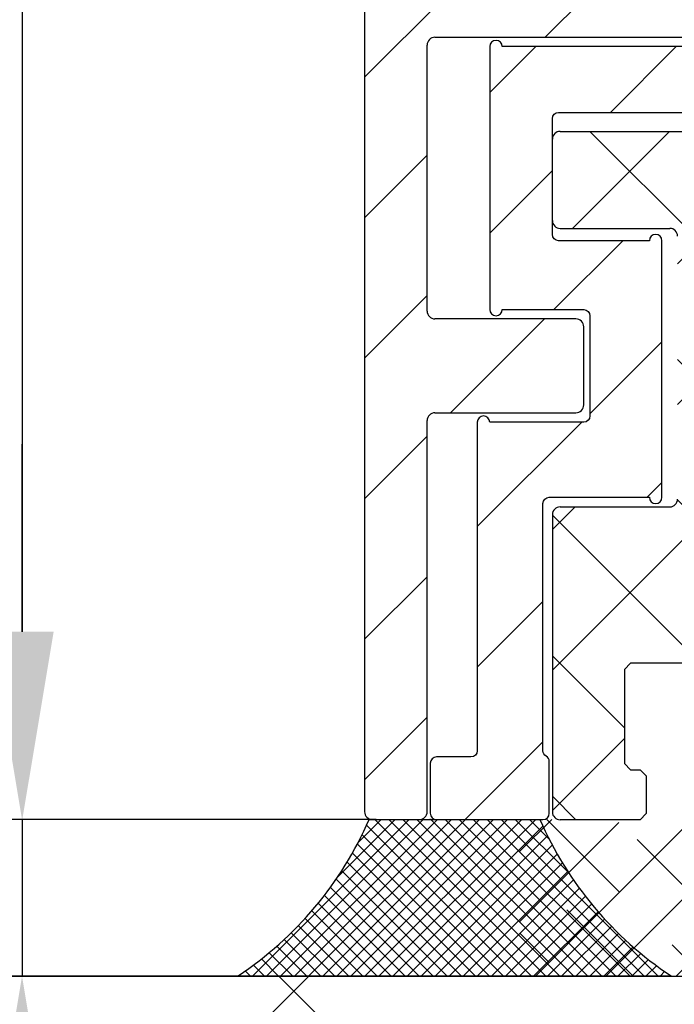
# Model space of a CAD drawing. Units: millimetres. Extents: x -3416 to 5266, y -2987 to 3139.
# Drawn here: x 4995 to 5016, y -7 to 24 of the extents above; entities that cross this region are included whole.
import ezdxf

# ---------------------------------------------------------------- set-up
doc = ezdxf.new("R2010")
doc.units = ezdxf.units.MM
for name, color, linetype in [('dimension-Bemassung', 5, 'Continuous'), ('hatching-Schraffur', 5, 'Continuous'), ('helpline-Hilfslinie', 2, 'Continuous'), ('outline-Körperkante', 7, 'Continuous')]:
    doc.layers.add(name, color=color, linetype=linetype)
doc.dimstyles.new('Details', dxfattribs={"dimtxt": 5, "dimasz": 6, "dimexe": 1.25, "dimexo": 0.625, "dimgap": 2, "dimtad": 1, "dimdec": 1, "dimtxsty": 'Standard', "dimcen": 2.5, "dimadec": 0, "dimazin": 0, "dimtfac": 1, "dimtdec": 1, "dimtmove": 0, "dimatfit": 3, "dimfxl": 1, "dimarcsym": 0})
pattern_1 = [(45, (0, 0), (-2.245064030267287, 2.245064030267288), [])]

# ---------------------------------------------------------------- blocks, each defined once
blk = doc.blocks.new('3-64-1457_Türschuhprofil_unten')
at = {"layer": 'hatching-Schraffur'}
h = blk.add_hatch(dxfattribs=at)
h.set_pattern_fill('ANSI31', color=256, style=0)
h.set_pattern_definition(pattern_1)
edge = h.paths.add_edge_path()
edge.add_line((-13.03530299520267, 56.62000758589208), (-13.87394007735859, 54.47962550736004))
edge.add_arc((-14.61545556330437, 55.5710775965836), 1.319512364082993, 275.0355120620093, 304.19157514053353, ccw=False)
edge.add_line((-14.49963778046782, 54.25665790708305), (-14.69455159903312, 54.25665790708416))
edge.add_line((-14.69455159903312, 54.25665790708416), (-16.29358970470942, 55.17986298784098))
edge.add_line((-16.29358970470942, 55.17986298784098), (-16.98905481287643, 55.58138995525323))
edge.add_arc((-17.06741086247141, 55.4432399597467), 0.1588240906367339, 60.43891728339207, 190.1025223471957)
edge.add_arc((-16.85339298689305, 55.4743368212062), 0.3750423804834071, 189.0443407978814, 228.8871722369891)
edge.add_arc((-17.31849898822315, 54.95989399423411), 0.3186065499431238, 1.4879252664977116, 46.70174531784397, ccw=False)
edge.add_line((-16.99999986622526, 54.96816701987366), (-16.99999983222356, 51.21349142698909))
edge.add_arc((-16.69988838294192, 51.20376057144262), 0.3002691651495257, 178.1428842711421, 269.9787273469945)
edge.add_arc((-16.73712588602043, 51.72002606413755), 0.817378220293158, 272.6033191008107, 302.8630411789781)
edge.add_line((-16.29358970470943, 51.03345282632699), (-14.69455159903221, 51.95665790708287))
edge.add_line((-14.69455159903221, 51.95665790708287), (-14.19999986621963, 51.95665790708287))
edge.add_line((-14.19999986621963, 51.95665790708287), (-14.1999998662244, 49.61710598125296))
edge.add_line((-14.1999998662244, 49.61710598125296), (-11.49999986621867, 49.61710598125296))
edge.add_line((-11.49999986621867, 49.61710598125296), (-11.49999986621867, 47.61710598125296))
edge.add_line((-11.49999986621867, 47.61710598125296), (-15.99999986621867, 47.61710598125296))
edge.add_line((-15.99999986621867, 47.61710598125296), (-15.99999986621867, 44.61710598125296))
edge.add_line((-15.99999986621867, 44.61710598125296), (-16.99999986621867, 44.61710598125296))
edge.add_line((-16.99999986621867, 44.61710598125296), (-16.99999986621867, 34.11710598125296))
edge.add_line((-16.99999986621867, 34.11710598125296), (-14.87868297527995, 34.11710598125342))
edge.add_line((-14.87868297527995, 34.11710598125342), (-13.57499986621858, 31.85906059938966))
edge.add_arc((-12.49999986621857, 29.99710598125305), 2.150000000000062, 119.9999999999992, 388.586494598706)
edge.add_arc((-12.49999986621846, 29.99710598125357), 2.149999999999714, 28.58649459869507, 59.99999999999371)
edge.add_line((-11.4249998662184, 31.85906059938976), (-10.12131675715761, 34.11710598125296))
edge.add_line((-10.12131675715761, 34.11710598125296), (-7.078647858191288, 34.11710598125322))
edge.add_arc((-7.078647858190979, 33.61710598125325), 0.4999999999999716, 58.30340087363231, 90.00000000003541, ccw=False)
edge.add_line((-6.815937283677953, 34.04252713027972), (-4.437289291705377, 32.57363922480955))
edge.add_arc((-4.69999986621862, 32.14821807578328), 0.4999999999999046, -3.177547114319168e-11, 58.30340087359832, ccw=False)
edge.add_line((-4.199999866218718, 32.14821807578301), (-4.199999866219623, 30.19999999999982))
edge.add_arc((-4.377030803018009, 30.18592014528006), 0.1775899628150308, -119.30364214859208, 4.547350419775626, ccw=False)
edge.add_line((-4.463950058994838, 30.03105492054229), (-6.239999866218001, 31.05645775483678))
edge.add_arc((-6.919712453749994, 29.821306668328), 1.409825311218817, 61.17569272894242, 76.12585067126018)
edge.add_line((-6.581650370708338, 31.18999999999978), (-6.699999866218256, 31.18999999999978))
edge.add_arc((-6.699999866218171, 30.88999999999996), 0.2999999999998124, 90.00000000001629, 180.0000000000163)
edge.add_line((-6.999999866217983, 30.88999999999988), (-6.999999866218267, 27.03721359549849))
edge.add_arc((-7.29999986621798, 27.03721359550029), 0.2999999999997129, 311.81031489543375, 359.99999999965667, ccw=False)
edge.add_arc((-6.853393020887659, 26.53104379416542), 0.3750423804837051, 131.1128277629342, 170.9556592020422)
edge.add_arc((-7.067410896466038, 26.56214065562556), 0.1588240906369134, 169.8974776528494, 299.5610827166548)
edge.add_line((-6.989054846870857, 26.42399066011894), (-6.239999866218011, 26.85645775483674))
edge.add_line((-6.239999866218011, 26.85645775483674), (-4.526602406596423, 27.84568823937815))
edge.add_arc((-4.319019626600282, 27.3902820531553), 0.5004851696114209, 15.704940440163284, 114.5043985924683, ccw=False)
edge.add_line((-3.837218364243348, 27.52575510801211), (-3.04339932501945, 25.40488024923754))
edge.add_arc((-3.324363747520707, 25.2997185010177), 0.300000000000199, 15.520296132550015, 20.52029613249738, ccw=False)
edge.add_arc((-3.326626562909021, 25.29999552618701), 0.3021074368018291, -74.26891673580218, 15.354840701175476, ccw=False)
edge.add_arc((-3.326217045859311, 25.36534234191095), 0.3653448327999873, 269.78842537313346, 282.8896040069748, ccw=False)
edge.add_line((-3.327566142104522, 25), (-17.74999986621867, 25))
edge.add_arc((-17.74999986621867, 24.75), 0.25, 90, 180)
edge.add_line((-17.99999986621867, 24.75), (-17.99999986621867, 16.25))
edge.add_arc((-17.74999986621867, 16.25), 0.25, 180, 270)
edge.add_line((-17.74999986621867, 16), (-13.24999986621867, 16))
edge.add_arc((-13.24999986621867, 15.75), 0.25, 0, 90, ccw=False)
edge.add_line((-12.99999986621867, 15.75), (-12.99999986621867, 13.25))
edge.add_arc((-13.24999986621867, 13.25), 0.25, -90, 0, ccw=False)
edge.add_line((-13.24999986621867, 13), (-17.74999986621867, 13))
edge.add_arc((-17.74999986621867, 12.75), 0.25, 90, 180)
edge.add_line((-17.99999986621867, 12.75), (-17.99999986621867, 0.2500000000000035))
edge.add_arc((-18.24999986621867, 0.2500000000000035), 0.25, -89.99999999976552, 0, ccw=False)
edge.add_line((-18.24999986621765, 3.6e-15), (-19.74999986621867, 3.6e-15))
edge.add_arc((-19.74999986621867, 0.2500000000000035), 0.25, 180, 270, ccw=False)
edge.add_line((-19.99999986621867, 0.2500000000000036), (-19.99999986621867, 84.74999999999909))
edge.add_arc((-19.74999986621873, 84.74999999999869), 0.2499999999999432, 89.99999999998698, 179.9999999999088, ccw=False)
edge.add_line((-19.74999986621867, 84.99999999999864), (-18.24999986621867, 84.99999999999909))
edge.add_arc((-18.24999986621867, 84.74999999999909), 0.25, 0, 90, ccw=False)
edge.add_line((-17.99999986621867, 84.74999999999909), (-17.99999986621867, 83.49999999999864))
edge.add_line((-17.99999986621867, 83.49999999999864), (-18.99999986621867, 83.49999999999864))
edge.add_line((-18.99999986621867, 83.49999999999864), (-18.99999986621867, 81.49999999999864))
edge.add_line((-18.99999986621867, 81.49999999999864), (-17.99999986621867, 81.49999999999864))
edge.add_line((-17.99999986621867, 81.49999999999864), (-17.99999986621867, 76.85355339059197))
edge.add_line((-17.99999986621867, 76.85355339059197), (-18.35355325681178, 76.49999999999864))
edge.add_line((-18.35355325681178, 76.49999999999864), (-17.99999986621867, 76.1464466094053))
edge.add_line((-17.99999986621867, 76.1464466094053), (-17.99999986621867, 71.85355339059197))
edge.add_line((-17.99999986621867, 71.85355339059197), (-18.35355325681178, 71.49999999999864))
edge.add_line((-18.35355325681178, 71.49999999999864), (-17.99999986621867, 71.14644660940553))
edge.add_line((-17.99999986621867, 71.14644660940553), (-17.99999986621867, 66.85355339059197))
edge.add_line((-17.99999986621867, 66.85355339059197), (-18.35355325681178, 66.49999999999864))
edge.add_line((-18.35355325681178, 66.49999999999864), (-17.99999986621867, 66.1464466094053))
edge.add_line((-17.99999986621867, 66.1464466094053), (-17.99999986621867, 61.85355339059197))
edge.add_line((-17.99999986621867, 61.85355339059197), (-18.35355325681178, 61.49999999999863))
edge.add_line((-18.35355325681178, 61.49999999999863), (-17.99999986621867, 61.1464466094053))
edge.add_line((-17.99999986621867, 61.1464466094053), (-17.99999986621867, 57.29999999999989))
edge.add_arc((-17.69999986621872, 57.29999999999989), 0.2999999999999545, 180, 270)
edge.add_line((-17.69999986621872, 56.99999999999993), (-13.32050593718193, 57))
at = {"layer": 'outline-Körperkante'}
for p, q in [((-19.99999986621867, 84.74999999999909), (-19.99999986621867, 0.2500000000000036)), ((-17.74999986621867, 25), (-3.327566142104522, 25)), ((-17.99999986621867, 16.25), (-17.99999986621867, 24.75)), ((-13.24999986621867, 16), (-17.74999986621867, 16)), ((-12.99999986621867, 13.25), (-12.99999986621867, 15.75)), ((-17.74999986621867, 13), (-13.24999986621867, 13)), ((-17.99999986621867, 0.2500000000000035), (-17.99999986621867, 12.75)), ((-19.74999986621867, 3.6e-15), (-18.24999986621765, 3.6e-15))]:
    blk.add_line(p, q, dxfattribs=at)
for centre, start, end in [((-17.74999986621867, 24.75), 90, 180), ((-17.74999986621867, 16.25), 180, 270), ((-13.24999986621867, 15.75), 0, 90), ((-13.24999986621867, 13.25), 270, 0), ((-17.74999986621867, 12.75), 90, 180), ((-19.74999986621867, 0.2500000000000035), 180, 270), ((-18.24999986621867, 0.2500000000000035), 270.0000000002345, 0)]:
    blk.add_arc(centre, 0.25, start, end, dxfattribs=at)
blk = doc.blocks.new('3-64-1454 01_Türschuhisolierprofil')
at = {"layer": 'hatching-Schraffur'}
h = blk.add_hatch(dxfattribs=at)
h.set_pattern_fill('ANSI31', color=256, style=0)
h.set_pattern_definition(pattern_1)
h.paths.add_polyline_path([(-15.60000000000002, 0, 1), (-16, 0), (-16, -8.400000000000006, 1), (-15.60000000000002, -8.400000000000006), (-13.00000000000006, -8.399999999999991, -0.414213562373095), (-12.80000000000007, -8.599999999999994), (-12.80000000000007, -11.79999999999999, -0.4142135623731003), (-13.00000000000006, -12), (-16.00000000000006, -12, 1), (-16.40000000000003, -12), (-16.40000000000003, -22.5, -0.4142135623730951), (-16.60000000000002, -22.7), (-17.70000000000004, -22.7, 0.414213562373095), (-17.90000000000003, -22.9), (-17.90000000000003, -24.5, 0.4142135623730951), (-17.70000000000004, -24.70000000000001), (-14.30000000000001, -24.70000000000001, 0.414213562373095), (-14.10000000000002, -24.5), (-14.10000000000002, -22.84640999999998, 0.2679490301406137), (-14.20000003496881, -22.67320506056767, -0.2679491383342444), (-14.30000000000001, -22.50000000000003), (-14.30000000000001, -14.59999999999999, -0.4142135623730951), (-14.10000000000002, -14.4), (-10.90000000000003, -14.4, 1), (-10.50000000000006, -14.4), (-10.50000000000006, -6.200000000000002, 1), (-10.90000000000003, -6.200000000000002), (-13.80000000000001, -6.200000000000002, -0.414213562373095), (-14, -6), (-14, -2.300000000000011, -0.4142135623730997), (-13.80000000000001, -2.100000000000008), (-1.300000000000011, -2.100000000000008, -0.414213562373095), (-1.100000000000022, -2.300000000000011), (-1.100000000000022, -2.400000000000005, 0.4142135623730951), (-0.9000000000000341, -2.600000000000008), (0.6999999999999887, -2.600000000000008, 0.5134783182060194), (0.9059714999709171, -2.348507125007273, -0.4879283649264904), (1.099999999999965, -2.100000000000008), (13.79999999999995, -2.100000000000008, -0.414213562373095), (13.99999999999994, -2.300000000000011), (13.99999999999994, -6, -0.4142135623730951), (13.79999999999995, -6.200000000000002), (10.89999999999998, -6.200000000000002, 1), (10.5, -6.200000000000002), (10.5, -14.4, 1), (10.89999999999998, -14.4), (14.09999999999996, -14.4, -0.414213562373095), (14.29999999999995, -14.59999999999999), (14.29999999999995, -22.50000000000003, -0.2679490301406143), (14.19999996503117, -22.67320493943234, 0.2679491383342438), (14.09999999999996, -22.84640999999998), (14.09999999999996, -24.5, 0.4142135623730951), (14.29999999999995, -24.70000000000001), (17.69999999999999, -24.70000000000001, 0.414213562373095), (17.89999999999998, -24.5), (17.89999999999998, -22.9, 0.4142135623730951), (17.69999999999999, -22.7), (16.59999999999996, -22.7, -0.414213562373095), (16.39999999999998, -22.5), (16.39999999999998, -12, 1), (16, -12), (12.99999999999994, -12, -0.414213562373095), (12.79999999999995, -11.80000000000001), (12.79999999999995, -8.599999999999994, -0.4142135623730951), (12.99999999999994, -8.399999999999991), (15.59999999999996, -8.400000000000006, 1), (15.99999999999994, -8.400000000000006), (15.99999999999994, 0, 1), (15.59999999999996, 0)])
at = {"layer": 'outline-Körperkante'}
for p, q in [((-16.00000000000006, 0, 25), (-16.00000000000006, 0)), ((-16.00000000000006, 0, 25), (-16.00000000000006, -8.400000000000006, 25)), ((-16.00000000000006, 0, 25), (-16.00000000000006, -8.400000000000006, 25)), ((-16.00000000000006, 0), (-16.00000000000006, -8.400000000000006)), ((15.59999999999996, 0, 25), (-15.60000000000002, 0, 25)), ((15.59999999999996, 0), (-15.60000000000002, 0)), ((15.59999999999996, 0, 25), (-15.60000000000002, 0, 25)), ((-15.60000000000002, 0, 25), (-15.60000000000002, 0)), ((-13.80000000000001, -2.099999999999994), (-1.300000000000011, -2.099999999999994)), ((-13.80000000000001, -2.099999999999994, 25), (-13.80000000000001, -2.099999999999994)), ((-13.80000000000001, -2.099999999999994, 25), (-1.300000000000011, -2.099999999999994, 25)), ((-13.80000000000001, -2.099999999999994, 25), (-1.300000000000011, -2.099999999999994, 25)), ((-14.00000000000005, -6, 25), (-14.00000000000005, -2.300000000000011, 25)), ((-14.00000000000005, -6), (-14.00000000000005, -2.300000000000011)), ((-14.00000000000005, -2.300000000000011, 25), (-14.00000000000005, -2.300000000000011)), ((-14.00000000000005, -6, 25), (-14.00000000000005, -2.300000000000011, 25)), ((-14.00000000000005, -6, 25), (-14.00000000000005, -6)), ((-13.80000000000001, -6.200000000000002, 25), (-13.80000000000001, -6.200000000000002)), ((-10.90000000000003, -6.200000000000002, 25), (-13.80000000000001, -6.200000000000002, 25)), ((-10.90000000000003, -6.200000000000002), (-13.80000000000001, -6.200000000000002)), ((-10.90000000000003, -6.200000000000002, 25), (-13.80000000000001, -6.200000000000002, 25)), ((-10.90000000000003, -6.200000000000002, 25), (-10.90000000000003, -6.200000000000002)), ((-10.50000000000006, -14.4, 25), (-10.50000000000006, -6.200000000000002, 25)), ((-10.50000000000006, -14.4), (-10.50000000000006, -6.200000000000002)), ((-10.50000000000006, -6.200000000000002, 25), (-10.50000000000006, -6.200000000000002)), ((-10.50000000000006, -14.4, 25), (-10.50000000000006, -6.200000000000002, 25)), ((-16.00000000000006, -8.400000000000006, 25), (-16.00000000000006, -8.400000000000006)), ((-15.60000000000002, -8.400000000000006, 25), (-13.00000000000006, -8.400000000000006, 25)), ((-15.60000000000002, -8.400000000000006), (-13.00000000000006, -8.400000000000006)), ((-15.60000000000002, -8.400000000000006, 25), (-15.60000000000002, -8.400000000000006)), ((-15.60000000000002, -8.400000000000006, 25), (-13.00000000000006, -8.400000000000006, 25)), ((-13.00000000000006, -8.400000000000006, 25), (-13.00000000000006, -8.400000000000006)), ((-12.80000000000001, -8.599999999999994, 25), (-12.80000000000001, -8.599999999999994)), ((-12.80000000000001, -8.599999999999994, 25), (-12.80000000000001, -11.79999999999999, 25)), ((-12.80000000000001, -8.599999999999994), (-12.80000000000001, -11.79999999999999)), ((-12.80000000000001, -8.599999999999994, 25), (-12.80000000000001, -11.79999999999999, 25)), ((-12.80000000000001, -11.79999999999999, 25), (-12.80000000000001, -11.79999999999999)), ((-16.40000000000003, -12), (-16.40000000000003, -22.5)), ((-16.40000000000003, -12, 25), (-16.40000000000003, -12)), ((-16.40000000000003, -12, 25), (-16.40000000000003, -22.5, 25)), ((-16.40000000000003, -12, 25), (-16.40000000000003, -22.5, 25)), ((-13.00000000000006, -12, 25), (-16.00000000000006, -12, 25)), ((-13.00000000000006, -12), (-16.00000000000006, -12)), ((-16.00000000000006, -12, 25), (-16.00000000000006, -12)), ((-13.00000000000006, -12, 25), (-16.00000000000006, -12, 25)), ((-13.00000000000006, -12, 25), (-13.00000000000006, -12)), ((-14.10000000000002, -14.4, 25), (-14.10000000000002, -14.4)), ((-14.10000000000002, -14.4, 25), (-10.90000000000003, -14.4, 25)), ((-14.10000000000002, -14.4, 25), (-10.90000000000003, -14.4, 25)), ((-14.10000000000002, -14.4), (-10.90000000000003, -14.4)), ((-10.90000000000003, -14.4, 25), (-10.90000000000003, -14.4)), ((-10.50000000000006, -14.4, 25), (-10.50000000000006, -14.4)), ((-14.30000000000001, -22.5, 25), (-14.30000000000001, -14.60000000000001, 25)), ((-14.30000000000001, -22.5), (-14.30000000000001, -14.60000000000001)), ((-14.30000000000001, -22.5, 25), (-14.30000000000001, -14.60000000000001, 25)), ((-14.30000000000001, -14.60000000000001, 25), (-14.30000000000001, -14.60000000000001)), ((-16.40000000000003, -22.5, 25), (-16.40000000000003, -22.5)), ((-14.30000000000001, -22.5, 25), (-14.30000000000001, -22.5)), ((-17.90000000000003, -22.9, 25), (-17.90000000000003, -22.9)), ((-17.90000000000003, -22.9, 25), (-17.90000000000003, -24.5, 25)), ((-17.90000000000003, -22.9), (-17.90000000000003, -24.5)), ((-17.90000000000003, -22.9, 25), (-17.90000000000003, -24.5, 25)), ((-17.70000000000004, -22.7, 25), (-17.70000000000004, -22.7)), ((-16.60000000000002, -22.7, 25), (-17.70000000000004, -22.7, 25)), ((-16.60000000000002, -22.7), (-17.70000000000004, -22.7)), ((-16.60000000000002, -22.7, 25), (-17.70000000000004, -22.7, 25)), ((-16.60000000000002, -22.7, 25), (-16.60000000000002, -22.7)), ((-14.20000000000004, -22.673205, 25), (-14.20000000000004, -22.673205)), ((-14.10000000000002, -24.5, 25), (-14.10000000000002, -22.84641000000001, 25)), ((-14.10000000000002, -24.5), (-14.10000000000002, -22.84641000000001)), ((-14.10000000000002, -22.84641000000001, 25), (-14.10000000000002, -22.84641000000001)), ((-14.10000000000002, -24.5, 25), (-14.10000000000002, -22.84641000000001, 25)), ((-17.90000000000003, -24.5, 25), (-17.90000000000003, -24.5)), ((-14.10000000000002, -24.5, 25), (-14.10000000000002, -24.5)), ((-17.70000000000004, -24.70000000000001, 25), (-17.70000000000004, -24.70000000000001)), ((-17.70000000000004, -24.70000000000001, 25), (-14.30000000000001, -24.70000000000001, 25)), ((-17.70000000000004, -24.70000000000001, 25), (-14.30000000000001, -24.70000000000001, 25)), ((-17.70000000000004, -24.70000000000001), (-14.30000000000001, -24.70000000000001)), ((-14.30000000000001, -24.70000000000001, 25), (-14.30000000000001, -24.70000000000001))]:
    blk.add_line(p, q, dxfattribs=at)
for centre, radius, start, end in [((-15.80000000000001, 0, 25), 0.2000000000000002, 0, 180), ((-15.80000000000001, 0), 0.2000000000000002, 0, 180), ((-15.80000000000001, 0, 25), 0.2000000000000002, 0, 180), ((-10.70000000000004, -6.200000000000002), 0.2000000000000002, 0, 180), ((-10.70000000000004, -6.200000000000002, 25), 0.2000000000000002, 0, 180), ((-10.70000000000004, -6.200000000000002, 25), 0.2000000000000002, 0, 180), ((-15.80000000000001, -8.400000000000006), 0.2, 180, 0), ((-15.80000000000001, -8.400000000000006, 25), 0.2, 180, 0), ((-15.80000000000001, -8.400000000000006, 25), 0.2, 180, 0), ((-16.20000000000004, -12, 25), 0.2, 0, 180), ((-16.20000000000004, -12, 25), 0.2, 0, 180), ((-16.20000000000004, -12), 0.2, 0, 180), ((-10.70000000000004, -14.4), 0.2000000000000002, 180, 0), ((-10.70000000000004, -14.4, 25), 0.2000000000000002, 180, 0), ((-10.70000000000004, -14.4, 25), 0.2000000000000002, 180, 0), ((-17.70000000000004, -22.9, 25), 0.2, 90, 180), ((-17.70000000000004, -22.9), 0.2, 90, 180), ((-17.70000000000004, -22.9, 25), 0.2, 90, 180), ((-14.30000000000001, -22.84641000000001, 25), 0.1999999999999997, 0, 59.99999999999986), ((-14.30000000000001, -22.84641000000001), 0.1999999999999997, 0, 59.99999999999986), ((-14.30000000000001, -22.84641000000001, 25), 0.1999999999999997, 0, 59.99999999999986), ((-17.70000000000004, -24.5, 25), 0.2, 180, 270), ((-17.70000000000004, -24.5), 0.2, 180, 270), ((-17.70000000000004, -24.5, 25), 0.2, 180, 270), ((-14.30000000000001, -24.5), 0.2, 270, 0), ((-14.30000000000001, -24.5, 25), 0.2, 270, 0), ((-14.30000000000001, -24.5, 25), 0.2, 270, 0)]:
    blk.add_arc(centre, radius, start, end, dxfattribs=at)
at = {"layer": 'outline-Körperkante', "extrusion": (0, 0, -1)}
for centre, radius, start, end in [((13.80000000000001, -2.300000000000011, -25), 0.1999999999999993, 0, 90), ((13.80000000000001, -2.300000000000011, -25), 0.1999999999999993, 0, 90), ((13.80000000000001, -2.300000000000011), 0.1999999999999993, 0, 90), ((13.80000000000001, -6, -25), 0.2000000000000002, 270, 0), ((13.80000000000001, -6), 0.2000000000000002, 270, 0), ((13.80000000000001, -6, -25), 0.2000000000000002, 270, 0), ((13.00000000000006, -8.599999999999994, -25), 0.2000000000000011, 90, 180), ((13.00000000000006, -8.599999999999994), 0.2000000000000011, 90, 180), ((13.00000000000006, -8.599999999999994, -25), 0.2000000000000002, 90, 180), ((13.00000000000006, -11.79999999999999, -25), 0.1999999999999975, 180, 270), ((13.00000000000006, -11.79999999999999), 0.1999999999999975, 180, 270), ((13.00000000000006, -11.79999999999999, -25), 0.2000000000000011, 180, 270), ((14.10000000000002, -14.60000000000001, -25), 0.1999999999999993, 0, 90), ((14.10000000000002, -14.60000000000001), 0.1999999999999993, 0, 90), ((14.10000000000002, -14.60000000000001, -25), 0.1999999999999993, 0, 90), ((16.60000000000002, -22.5, -25), 0.2000000000000002, 180, 270), ((16.60000000000002, -22.5), 0.2000000000000002, 180, 270), ((16.60000000000002, -22.5, -25), 0.2000000000000002, 180, 270), ((14.10000000000002, -22.5, -25), 0.1999999999999997, 300.0000000000001, 0), ((14.10000000000002, -22.5), 0.1999999999999997, 300.0000000000001, 0), ((14.10000000000002, -22.5, -25), 0.1999999999999997, 300.0000000000001, 0)]:
    blk.add_arc(centre, radius, start, end, dxfattribs=at)
at = {"layer": 'outline-Körperkante'}
blk.add_point((-17.90000000000003, -24.70000000000001), dxfattribs=at)
blk = doc.blocks.new('SR_Festfügel_2201_EB')
at = {"layer": 'helpline-Hilfslinie'}
for name, p in [('3-64-1457_Türschuhprofil_unten', (0, 0)), ('3-64-1454 01_Türschuhisolierprofil', (1.337820379e-07, 24.70000000000002))]:
    blk.add_blockref(name, p, dxfattribs=at)
blk = doc.blocks.new('SR_2201_TB_Wand')
at = {"layer": 'hatching-Schraffur'}
h = blk.add_hatch(dxfattribs=at)
h.set_pattern_fill('ANSI37', color=256, scale=3, style=0)
h.set_pattern_definition([(45, (0, 0), (-6.735192090801863, 6.735192090801865), []), (135, (0, 0), (-6.735192090801865, -6.735192090801863), [])])
h.paths.add_polyline_path([(125.0213596120074, 99.99999999999999), (125.0213596120074, 150), (0, 150), (0, 70), (300, 70), (300, 150), (284.0213596120165, 150), (284.0213596120165, 100.0000000000321)])
at = {"layer": 'outline-Körperkante'}
for p in [(-5.3e-15, 150), (0, 150)]:
    blk.add_line(p, (125.0213596120074, 150), dxfattribs=at)
blk = doc.blocks.new('4-64-1462_Führungsprofil')
at = {"layer": 'hatching-Schraffur'}
h = blk.add_hatch(dxfattribs=at)
h.set_pattern_fill('ANSI37', color=5, style=0)
h.set_pattern_definition([(45, (-1233.029581424851, -1109.798545565864), (-2.245064030267287, 2.245064030267288), []), (135, (-1233.029581424851, -1109.798545565864), (-2.245064030267288, -2.245064030267287), [])])
h.paths.add_polyline_path([(-13.65000000000054, 3, 0.4142135623730951), (-13.90000000000054, 2.75), (-13.90000000000049, 0.1500000000010004, 0.4142135623730951), (-13.65000000000168, -0.0999999999978059), (-10.15000000000159, -0.0999999999989996, -0.4142135623729557), (-9.900000000001683, -0.3499999999989658), (-9.900000000000546, -8.749999999999966, -0.4142135623732074), (-10.15000000000061, -8.999999999999998), (-13.64999999999957, -8.99999999999909, 0.41421356237317), (-13.89999999999963, -9.24999999999909), (-13.89999999999963, -18.74999999999977, 0.4142135623730951), (-13.64999999999964, -18.99999999999977), (-11.09999981000032, -18.99999999999954), (-10.89999999999963, -18.80000018999863), (-10.89999999999963, -17.60000132999858), (-11.10000170999955, -17.39999961999888), (-11.40000002749934, -17.39999961999888), (-11.59999954249952, -17.20000034499799), (-11.59999954249951, -14.19999980999887), (-11.39999931749935, -13.9999995849987), (-8.39999973249951, -13.99999999999886), (-8.199998972499543, -14.19999980999864), (-8.199998972499543, -17.19999980999887), (-8.399999262499481, -17.39999985999862), (-8.699998289999485, -17.39999961999888), (-8.899999999999636, -17.60000132999858), (-8.8999999999985, -18.80000018999862), (-8.70000018999962, -18.99999999999863), (-5.782492254858425, -18.99999999999863, 0.3282932795006995), (-5.543803816494849, -18.82434937384634, 0.0756351484803236), (-5.000000000001024, -15.24999999999863, 0.0756351484803286), (-5.543803816495055, -11.6756506261507, 0.3282932795007936), (-5.782492254858718, -11.49999999999841), (-6.650000000001618, -11.49999999999744, -0.4142135623731701), (-6.900000000000488, -11.24999999999863), (-6.900000000001682, -0.2500000000000013, -0.4142135623730966), (-6.650000000001682, 0), (6.650000000001455, -1.1937e-12, -0.4142135623730951), (6.900000000000261, -0.25), (6.900000000001455, -11.24999999999863, -0.4142135623731742), (6.650000000001389, -11.49999999999863), (5.782492254858718, -11.49999999999841, 0.3282932795008616), (5.543803816494962, -11.67565062615066, 0.0756351484803297), (5.000000000001056, -15.24999999999863, 0.075635148480324), (5.543803816494807, -18.82434937384635, 0.3282932795007121), (5.782492254858423, -18.99999999999866), (8.7000001899994, -18.99999999999863), (8.899999999999409, -18.80000018999863), (8.899999999999409, -17.60000132999858), (8.699998289999481, -17.39999961999888), (8.399999022499516, -17.39999961999888), (8.199998972499316, -17.19999980999887), (8.199998972499316, -14.19999980999864), (8.399999732499506, -13.99999999999886), (11.39999931749935, -13.9999995849987), (11.59999954249951, -14.19999980999887), (11.59999954249951, -17.20000034499799), (11.40000002749934, -17.39999961999888), (11.10000170999956, -17.39999961999888), (10.89999999999941, -17.60000132999857), (10.89999999999941, -18.80000018999863), (11.09999981000032, -18.99999999999955), (13.64999999999941, -18.99999999999957, 0.4142135623730951), (13.89999999999921, -18.74999999999977), (13.89999999999941, -9.249999999999096, 0.4142135623731774), (13.64999999999934, -8.99999999999909), (10.15000000000038, -9, -0.4142135623732109), (9.900000000000318, -8.749999999999966), (9.900000000001455, -0.3499999999989658, -0.4142135623730555), (10.15000000000145, -0.0999999999989996), (13.65000000000145, -0.0999999999989996, 0.4142135623730951), (13.90000000000145, 0.1500000000010004), (13.90000000000054, 2.750000000000087, 0.4142135623729926), (13.65000000000054, 3)])
at = {"layer": 'outline-Körperkante'}
for p, q in [((-13.65000000000054, 3), (13.65000000000145, 3)), ((-13.65000000000054, 3), (13.65000000000054, 3)), ((-13.90000000000054, 0.1500000000010004), (-13.90000000000054, 2.75)), ((-13.65000000000168, -0.0999999999989996), (-10.15000000000168, -0.0999999999989996)), ((-13.64999999999964, -8.99999999999909), (-10.15000000000054, -9)), ((-13.89999999999963, -9.24999999999909), (-13.89999999999963, -18.74999999999977)), ((-11.39999931749935, -13.9999995849987), (-11.59999954249951, -14.19999980999887)), ((-8.39999973249951, -13.99999999999886), (-11.39999931749935, -13.9999995849987)), ((-11.59999954249951, -14.19999980999887), (-11.59999954249951, -17.20000034499799)), ((-11.40000002749934, -17.39999961999888), (-11.59999954249951, -17.20000034499799)), ((-11.40000002749934, -17.39999961999888), (-11.10000170999956, -17.39999961999888)), ((-10.89999999999963, -17.60000132999858), (-11.10000170999956, -17.39999961999888)), ((-10.89999999999963, -17.60000132999858), (-10.89999999999963, -18.80000018999863)), ((-11.09999981000032, -18.99999999999954), (-10.89999999999963, -18.80000018999863)), ((-11.09999981000032, -18.99999999999954), (-13.64999999999964, -18.99999999999954))]:
    blk.add_line(p, q, dxfattribs=at)
for centre, radius, start, end in [((-13.65000000000054, 2.75), 0.25, 90, 180), ((-13.65000000000168, 0.1500000000010004), 0.2499999999988063, 180, 270), ((-10.15000000000168, -0.3499999999989996), 0.25, 0, 90), ((-10.15000000000054, -8.75), 0.25, 270, 0), ((-13.64999999999964, -9.24999999999909), 0.25, 90, 180), ((-13.64999999999964, -18.74999999999977), 0.25, 180, 270)]:
    blk.add_arc(centre, radius, start, end, dxfattribs=at)
blk = doc.blocks.new('Silikonfüllung_11')
at = {"layer": 'hatching-Schraffur'}
h = blk.add_hatch(dxfattribs=at)
h.set_pattern_fill('ANSI37', color=256, scale=0.1, style=0)
h.set_pattern_definition([(45, (0, 0), (-0.2245064030267288, 0.2245064030267288), []), (135, (0, 0), (-0.2245064030267288, -0.2245064030267288), [])])
edge = h.paths.add_edge_path()
edge.add_line((0, 0), (13.82924540865126, 4.26e-14))
edge.add_arc((20.2045640850139, 9.596727006016948), 11.52136525995042, 203.5105075450315, 236.40302996936651, ccw=False)
edge.add_line((9.639622704326001, 5.000655740705568), (4.189622704325302, 5.000655740705539))
edge.add_arc((-6.375318676362581, 9.596727006016948), 11.52136525995042, 303.5969700306328, 336.4894924549685, ccw=False)
at = {"layer": 'outline-Körperkante'}
for p, q in [((4.189622704325302, 5.000655740705539), (9.639622704326001, 5.000655740705568, 25)), ((0, 0), (13.82924540865126, 4.26e-14, 25))]:
    blk.add_line(p, q, dxfattribs=at)
for centre, start, end in [((-6.375318676362581, 9.596727006016948), 303.5969700306328, 336.4894924549685), ((20.2045640850139, 9.596727006016948, 25), 203.5105075450315, 236.4030299693665)]:
    blk.add_arc(centre, 11.52136525995042, start, end, dxfattribs=at)
blk = doc.blocks.new('SR_WD2201_LR32_THERM_TB_MF_Sturz')
at = {"layer": 'hatching-Schraffur'}
h = blk.add_hatch(dxfattribs=at)
h.set_pattern_fill('ANSI38', color=256, scale=0.5, style=0)
h.set_pattern_definition([(45, (1.42878759640493, 75.00498039129855), (-1.122532015133643, 1.122532015133644), []), (135, (1.42878759640493, 75.00498039129855), (-3.367596045400932, 1.122532015133644), [3.96875, -2.38125])])
h.paths.add_polyline_path([(101.9213593444448, 155.0065660495444), (99.33886708958497, 155.0065660495444, -0.236067977498152), (99.13886708958591, 154.9065660495456), (96.22135915444473, 154.9065660495456), (96.12135915444652, 155.0065660495444), (93.92135953444355, 155.0065660495444), (93.82135953444401, 154.9065660495447), (91.2713593444447, 154.9065660495445, -0.2360679774996509), (91.0713593444448, 155.0065660495444), (89.98173664011767, 155.0065660495444), (89.98173664011773, 150.0065027717293), (101.9213593444448, 150.0065027717293)])
h.paths.add_polyline_path([(119.9213592106616, 155.0065660495444), (118.7713593444434, 155.0065660495444, -0.2360679774994934), (118.5713593444437, 154.9065660495447), (116.0213591544446, 154.9065660495447), (115.921359154445, 155.0065660495444), (113.7213595344425, 155.0065660495444), (113.6213595344437, 154.9065660495456), (110.7038515993027, 154.9065660495456, -0.2360679774981588), (110.5038515993036, 155.0065660495444), (107.9213593444448, 155.0065660495444), (107.9213593444448, 150.0065027717293), (119.9213592106616, 150.0065027717293)])
blk.add_blockref('4-64-1462_Führungsprofil', (104.9213593444443, 173.9933585594757, 25))
at = {"color": 2}
blk.add_blockref('Silikonfüllung_11', (80.9817366401177, 150.0059103088388, 25), dxfattribs=at)
at = {"layer": 'helpline-Hilfslinie'}
for name, p in [('SR_2201_TB_Wand', (-1.18636763e-08, 0)), ('SR_Festfügel_2201_EB', (105.0213592106623, 155.0000632778146))]:
    blk.add_blockref(name, p, dxfattribs=at)
blk = doc.blocks.new('*D125')
at = {"layer": 'Defpoints', "color": 0, "transparency": 16777216}
for p in [(4983.919528645248, 2083.748773194717), (5006.763701352714, 2083.748773194717, -50), (5007.513701486494, -1.251669241125, -50)]:
    blk.add_point(p, dxfattribs=at)
at = {"layer": 'dimension-Bemassung', "color": 0, "lineweight": -2, "transparency": 16777216}
for p, q in [((5006.138701352714, 2083.748773194717), (4982.669528645249, 2083.748773194717)), ((4983.919528645248, 4.748330758875006), (4983.919528645248, 2077.748773194716)), ((5006.888701486494, -1.251669241125), (4982.669528645248, -1.251669241124993))]:
    blk.add_line(p, q, dxfattribs=at)
at = {"layer": 'dimension-Bemassung', "color": 0, "transparency": 16777216}
for points in [[(4982.919528645249, 2077.748773194716), (4984.919528645249, 2077.748773194716), (4983.919528645248, 2083.748773194717)], [(4982.919528645248, 4.748330758875006), (4984.919528645248, 4.748330758875006), (4983.919528645248, -1.251669241124993)]]:
    blk.add_solid(points, dxfattribs=at)
at = {"layer": 'dimension-Bemassung', "color": 0, "transparency": 16777216, "insert": (4979.419528645248, 2036.116984708704), "char_height": 5, "attachment_point": 5, "rotation": 90}
blk.add_mtext('FH3', dxfattribs=at)
blk = doc.blocks.new('*D126')
at = {"layer": 'Defpoints', "color": 0, "transparency": 16777216}
for p in [(4970.799044733625, 2088.748709641955, -50), (4936.463108827371, -6.251290358044974), (5016.403324190822, -6.251290358044997, -25)]:
    blk.add_point(p, dxfattribs=at)
at = {"layer": 'dimension-Bemassung', "color": 0, "lineweight": -2, "transparency": 16777216}
for p, q in [((4970.174044733624, 2088.748709641955), (4935.213108827372, 2088.748709641955)), ((4936.463108827371, 2082.748709641955), (4936.463108827371, -0.2512903580449742)), ((5015.778324190821, -6.251290358044997), (4935.213108827371, -6.251290358044974))]:
    blk.add_line(p, q, dxfattribs=at)
at = {"layer": 'dimension-Bemassung', "color": 0, "transparency": 16777216}
for points in [[(4935.463108827372, 2082.748709641955), (4937.463108827372, 2082.748709641955), (4936.463108827371, 2088.748709641955)], [(4935.463108827371, -0.251290358044974), (4937.463108827371, -0.2512903580449745), (4936.463108827371, -6.251290358044974)]]:
    blk.add_solid(points, dxfattribs=at)
at = {"layer": 'dimension-Bemassung', "color": 0, "transparency": 16777216, "insert": (4931.963108827371, 2036.098737295859), "char_height": 5, "attachment_point": 5, "rotation": 90}
blk.add_mtext('LH=', dxfattribs=at)
blk = doc.blocks.new('*D127')
at = {"layer": 'Defpoints', "color": 0, "transparency": 16777216}
for p in [(4924.63100410174, 2196.748467183837), (5055.374960162904, 2196.748467183837, -50), (5016.403324190822, -6.251290358045025, -25)]:
    blk.add_point(p, dxfattribs=at)
at = {"layer": 'dimension-Bemassung', "color": 0, "lineweight": -2, "transparency": 16777216}
for p, q in [((5054.749960162904, 2196.748467183837), (4923.38100410174, 2196.748467183837)), ((4924.631004101739, -0.2512903580450001), (4924.63100410174, 2190.748467183837)), ((5015.778324190821, -6.251290358045025), (4923.381004101738, -6.251290358044999))]:
    blk.add_line(p, q, dxfattribs=at)
at = {"layer": 'dimension-Bemassung', "color": 0, "transparency": 16777216}
for points in [[(4923.631004101739, 2190.748467183837), (4925.63100410174, 2190.748467183837), (4924.63100410174, 2196.748467183837)], [(4923.631004101739, -0.2512903580449998), (4925.631004101738, -0.2512903580450003), (4924.631004101739, -6.251290358044999)]]:
    blk.add_solid(points, dxfattribs=at)
at = {"layer": 'dimension-Bemassung', "color": 0, "transparency": 16777216, "insert": (4920.131004101738, 2033.824274787683), "char_height": 5, "attachment_point": 5, "rotation": 90}
blk.add_mtext('EH', dxfattribs=at)
blk = doc.blocks.new('*D129')
at = {"layer": 'Defpoints', "color": 0, "transparency": 16777216}
for p in [(5010.626312720602, 58.85466758835658), (4995.581658186623, -1.248823838632159), (5006.175804703719, -1.248823838632162)]:
    blk.add_point(p, dxfattribs=at)
at = {"layer": 'dimension-Bemassung', "color": 0, "lineweight": -2, "transparency": 16777216}
for p, q in [((5010.001312720602, 58.85466758835658), (4994.331658186623, 58.85466758835658)), ((4995.581658186623, 52.85466758835658), (4995.581658186623, 4.75117616136784)), ((5005.550804703719, -1.248823838632162), (4994.331658186623, -1.248823838632159))]:
    blk.add_line(p, q, dxfattribs=at)
at = {"layer": 'dimension-Bemassung', "color": 0, "transparency": 16777216}
for points in [[(4994.581658186623, 52.85466758835658), (4996.581658186623, 52.85466758835658), (4995.581658186623, 58.85466758835658)], [(4994.581658186623, 4.75117616136784), (4996.581658186623, 4.75117616136784), (4995.581658186623, -1.248823838632159)]]:
    blk.add_solid(points, dxfattribs=at)
at = {"layer": 'dimension-Bemassung', "color": 0, "transparency": 16777216, "insert": (4991.081658186622, 28.80292187486302), "char_height": 5, "attachment_point": 5, "rotation": 90}
blk.add_mtext('60', dxfattribs=at)
blk = doc.blocks.new('*D141')
at = {"layer": 'Defpoints', "color": 0, "transparency": 16777216}
for p in [(5006.756887174991, -1.251134196939695), (4995.571976739096, -6.251882820935916), (5002.574078648388, -6.251882820935918, -25)]:
    blk.add_point(p, dxfattribs=at)
at = {"layer": 'dimension-Bemassung', "color": 0, "lineweight": -2, "transparency": 16777216}
for p, q in [((4995.571976739096, 4.748865803060307), (4995.571976739096, 10.74886580306031)), ((5006.131887174991, -1.251134196939694), (4994.321976739096, -1.251134196939691)), ((4995.571976739096, -1.251134196939692), (4995.571976739096, -6.251882820935916)), ((5001.949078648388, -6.251882820935917), (4994.321976739096, -6.251882820935915)), ((4995.571976739096, -12.25188282093591), (4995.571976739096, -18.25188282093591))]:
    blk.add_line(p, q, dxfattribs=at)
at = {"layer": 'dimension-Bemassung', "color": 0, "transparency": 16777216}
for points in [[(4994.571976739097, 4.748865803060307), (4996.571976739097, 4.748865803060307), (4995.571976739096, -1.251134196939692)], [(4994.571976739097, -12.25188282093591), (4996.571976739097, -12.25188282093591), (4995.571976739096, -6.251882820935916)]]:
    blk.add_solid(points, dxfattribs=at)
at = {"layer": 'dimension-Bemassung', "color": 0, "transparency": 16777216, "insert": (4991.071976739096, -3.751508508936999), "char_height": 5, "attachment_point": 5, "rotation": 90}
blk.add_mtext('5', dxfattribs=at)

msp = doc.modelspace()

# ---------------------------------------------------------------- block references
at = {"layer": 'helpline-Hilfslinie'}
msp.add_blockref('SR_WD2201_LR32_THERM_TB_MF_Sturz', (4921.49234200827, -156.251290358045), dxfattribs=at)

# ---------------------------------------------------------------- dimensions: what is measured, and where the dimension line sits
at = {"layer": 'dimension-Bemassung', "color": 5}
for base, p1, p2, text, picture, middle in [((4924.63100410174, 2196.748467183837, 50), (5016.403324190822, -6.251290358045025, 25), (5055.374960162904, 2196.748467183837), 'EH', '*D127', (4924.631004101739, 2033.824274787683, 50)), ((4936.463108827371, -6.251290358044974, 50), (4970.799044733625, 2088.748709641955), (5016.403324190822, -6.251290358044997, 25), 'LH=', '*D126', (4936.463108827371, 2036.098737295859, 50)), ((4983.919528645248, 2083.748773194717, 50), (5007.513701486494, -1.251669241125), (5006.763701352714, 2083.748773194717), 'FH3', '*D125', (4983.919528645248, 2036.116984708704, 50))]:
    dim = msp.add_linear_dim(base=base, p1=p1, p2=p2, angle=90, text=text, dimstyle='Details', dxfattribs=at)
    dim.commit()
    dim.dimension.update_dxf_attribs({"geometry": picture, "text_midpoint": middle, "dimtype": 160})
dim = msp.add_linear_dim(base=(4995.581658186623, -1.248823838632159, 50), p1=(5010.626312720602, 58.85466758835658, 50), p2=(5006.175804703719, -1.248823838632162, 50), angle=90, dimstyle='Details', override={"dimdec": 0}, dxfattribs=at)
dim.commit()
dim.dimension.update_dxf_attribs({"geometry": '*D129', "text_midpoint": (4991.081658186622, 28.80292187486302, 50)})
dim = msp.add_linear_dim(base=(4995.571976739096, -6.251882820935916), p1=(5006.756887174991, -1.251134196939695), p2=(5002.574078648388, -6.251882820935918, -25), angle=90, dimstyle='Details', dxfattribs=at)
dim.commit()
dim.dimension.update_dxf_attribs({"geometry": '*D141', "text_midpoint": (4995.571976739096, -3.751508508937), "dimtype": 160})

doc.saveas('drawing.dxf')
